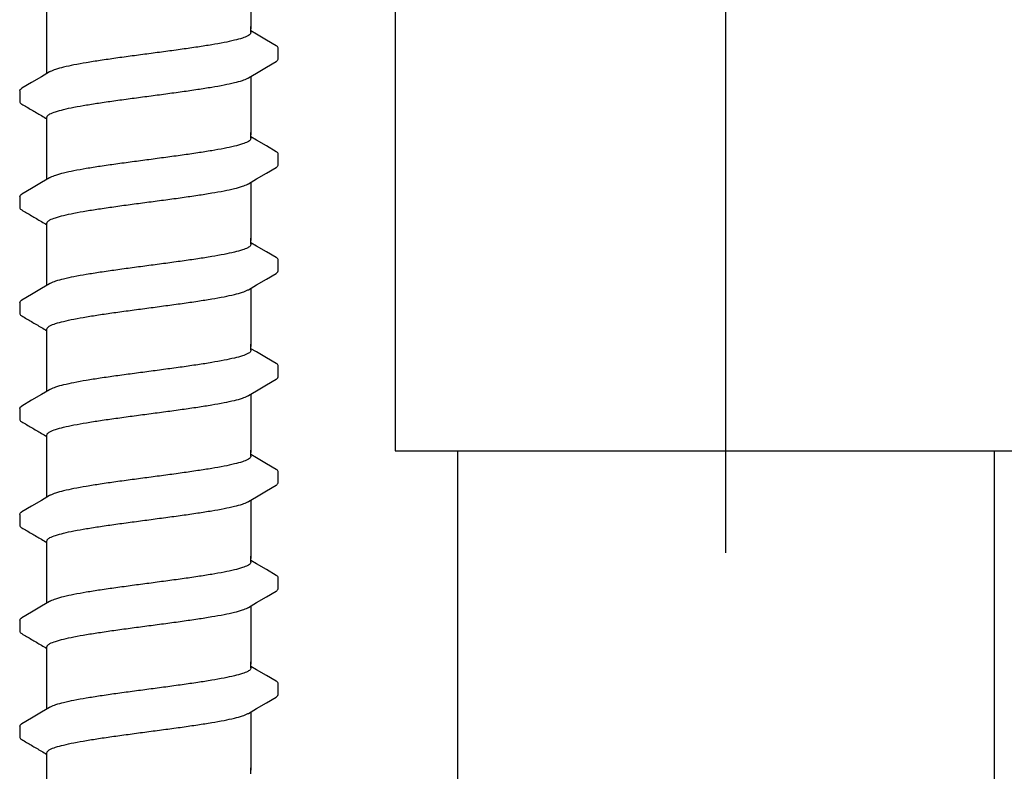
# Model space of a CAD drawing. Extents: x -3 to 189, y -14 to 80.
# Drawn here: x 29 to 31, y 26 to 28 of the extents above; entities that cross this region are included whole.
import ezdxf

# ---------------------------------------------------------------- set-up
doc = ezdxf.new("R2010")
doc.units = 0
doc.header["$MEASUREMENT"] = 0
doc.layers.add('HI-DETL-FINE', color=249, linetype='Continuous')
doc.layers.add('HI-DETL-THIN', color=1, linetype='Continuous')
doc.layers.add('REF', color=5, linetype='Continuous', plot=False)

msp = doc.modelspace()

# ---------------------------------------------------------------- linework, layer by layer
at = {"layer": 'HI-DETL-FINE'}
for p, q in [((29.65872821541354, 28.0058184198485), (29.64539958091353, 28.01369998651516)), ((29.71206624491354, 27.94480904251516), (29.71206892472568, 27.97212322410546)), ((29.07873291691354, 27.86730897734849), (29.07870221076903, 27.84018987389469)), ((29.65872821541354, 27.74631497989181), (29.64539958091353, 27.75419654655848)), ((29.71206624491354, 27.68530560255847), (29.71206892472568, 27.71261978414877)), ((29.07873291691354, 27.6078055373918), (29.07870221076903, 27.580686433938)), ((29.65872821541354, 27.48681153993511), (29.64539958091353, 27.49469310660178)), ((29.71206624491354, 27.42580216260178), (29.71206892472568, 27.45311634419208)), ((29.07873291691354, 27.3483020974351), (29.07870221076903, 27.3211829939813)), ((29.65872821541354, 27.22730809997842), (29.64539958091353, 27.23518966664509)), ((29.71206624491354, 27.16629872264509), (29.71206892472568, 27.19361290423539)), ((29.07873291691354, 27.08879865747841), (29.07870221076903, 27.06167955402461)), ((29.65872821541354, 26.96780466002173), (29.64539958091353, 26.9756862266884)), ((29.71206624491354, 26.90679528268839), (29.71206892472568, 26.93410946427869)), ((29.07873291691354, 26.82929521752172), (29.07870221076903, 26.80217611406792)), ((29.65872821541354, 26.70830122006504), (29.64539958091353, 26.71618278673171)), ((29.71206624491354, 26.6472918427317), (29.71206892472568, 26.674606024322)), ((29.07873291691354, 26.56979177756503), (29.07870221076903, 26.54267267411123)), ((29.65872821541354, 26.44879778010835), (29.64539958091353, 26.45667934677502)), ((29.71206624491354, 26.38778840277502), (29.71206892472568, 26.41510258436531)), ((29.07873291691354, 26.31028833760834), (29.07870221076903, 26.28316923415454))]:
    msp.add_line(p, q, dxfattribs=at)
for points in [[(29.64539958091353, 28.16208813103835), (29.64539958091353, 28.01898219144763)], [(29.14539958091353, 28.01898219144763), (29.14539958091353, 28.06159146003483)], [(29.14539958091353, 27.90953325756277), (29.14539958091353, 28.02479526058345)], [(29.64539958091353, 28.00996572568182), (29.64539958091353, 28.02479526058345)], [(29.70700828458022, 27.97747156834849), (29.68312285624687, 27.99144295234846), (29.65872821541354, 28.0058184198485)], [(29.63905338574686, 27.89883209534848), (29.65895960458021, 27.91060292651515), (29.68335359241354, 27.92497754418183), (29.70704976465842, 27.93876286283627)], [(29.15174576758019, 27.91328592201516), (29.1320709515802, 27.90165169401514), (29.10767631058022, 27.88727622601517), (29.08381556941355, 27.87325766084849)], [(29.64539958091353, 27.90258469108165), (29.64539958091353, 27.75947875149093)], [(29.14539958091353, 27.75947875149093), (29.14539958091353, 27.80208802007813)], [(29.14539958091353, 27.65002981760608), (29.14539958091353, 27.76529182062676)], [(29.64539958091353, 27.75046228572513), (29.64539958091353, 27.76529182062676)], [(29.70700828458022, 27.7179681283918), (29.68312285624687, 27.73193951239178), (29.65872821541354, 27.74631497989181)], [(29.63905338574686, 27.63932865539179), (29.65895960458021, 27.65109948655846), (29.68335359241354, 27.66547410422514), (29.70704976465842, 27.67925942287958)], [(29.15174576758019, 27.65378248205847), (29.1320709515802, 27.64214825405845), (29.10767631058022, 27.62777278605849), (29.08381556941355, 27.61375422089181)], [(29.64539958091353, 27.64308125112496), (29.64539958091353, 27.49997531153424)], [(29.14539958091353, 27.49997531153424), (29.14539958091353, 27.54258458012144)], [(29.14539958091353, 27.39052637764938), (29.14539958091353, 27.50578838067006)], [(29.64539958091353, 27.49095884576844), (29.64539958091353, 27.50578838067006)], [(29.70700828458022, 27.45846468843511), (29.68312285624687, 27.47243607243508), (29.65872821541354, 27.48681153993511)], [(29.63905338574686, 27.3798252154351), (29.65895960458021, 27.39159604660177), (29.68335359241354, 27.40597066426844), (29.70704976465842, 27.41975598292289)], [(29.15174576758019, 27.39427904210178), (29.1320709515802, 27.38264481410176), (29.10767631058022, 27.36826934610179), (29.08381556941355, 27.35425078093511)], [(29.64539958091353, 27.38357781116827), (29.64539958091353, 27.24047187157755)], [(29.14539958091353, 27.24047187157755), (29.14539958091353, 27.28308114016475)], [(29.14539958091353, 27.13102293769269), (29.14539958091353, 27.24628494071337)], [(29.64539958091353, 27.23145540581175), (29.64539958091353, 27.24628494071337)], [(29.70700828458022, 27.19896124847842), (29.68312285624687, 27.21293263247839), (29.65872821541354, 27.22730809997842)], [(29.63905338574686, 27.12032177547841), (29.65895960458021, 27.13209260664508), (29.68335359241354, 27.14646722431176), (29.70704976465842, 27.1602525429662)], [(29.15174576758019, 27.13477560214509), (29.1320709515802, 27.12314137414507), (29.10767631058022, 27.1087659061451), (29.08381556941355, 27.09474734097842)], [(29.64539958091353, 27.12407437121158), (29.64539958091353, 26.98096843162086)], [(29.14539958091353, 26.98096843162086), (29.14539958091353, 27.02357770020806)], [(29.14539958091353, 26.871519497736), (29.14539958091353, 26.98678150075668)], [(29.64539958091353, 26.97195196585506), (29.64539958091353, 26.98678150075668)], [(29.70700828458022, 26.93945780852172), (29.68312285624687, 26.9534291925217), (29.65872821541354, 26.96780466002173)], [(29.63905338574686, 26.86081833552171), (29.65895960458021, 26.87258916668839), (29.68335359241354, 26.88696378435506), (29.70704976465842, 26.9007491030095)], [(29.15174576758019, 26.87527216218839), (29.1320709515802, 26.86363793418838), (29.10767631058022, 26.84926246618841), (29.08381556941355, 26.83524390102173)], [(29.64539958091353, 26.86457093125489), (29.64539958091353, 26.72146499166416)], [(29.14539958091353, 26.72146499166416), (29.14539958091353, 26.76407426025136)], [(29.14539958091353, 26.61201605777931), (29.14539958091353, 26.72727806079999)], [(29.64539958091353, 26.71244852589837), (29.64539958091353, 26.72727806079999)], [(29.70700828458022, 26.67995436856503), (29.68312285624687, 26.69392575256501), (29.65872821541354, 26.70830122006504)], [(29.63905338574686, 26.60131489556503), (29.65895960458021, 26.6130857267317), (29.68335359241354, 26.62746034439837), (29.70704976465842, 26.64124566305281)], [(29.15174576758019, 26.61576872223171), (29.1320709515802, 26.60413449423169), (29.10767631058022, 26.58975902623172), (29.08381556941355, 26.57574046106504)], [(29.64539958091353, 26.6050674912982), (29.64539958091353, 26.46196155170747)], [(29.14539958091353, 26.46196155170747), (29.14539958091353, 26.50457082029467)], [(29.14539958091353, 26.35251261782262), (29.14539958091353, 26.4677746208433)], [(29.64539958091353, 26.45294508594168), (29.64539958091353, 26.4677746208433)], [(29.70700828458022, 26.42045092860835), (29.68312285624687, 26.43442231260832), (29.65872821541354, 26.44879778010835)], [(29.63905338574686, 26.34181145560834), (29.65895960458021, 26.35358228677501), (29.68335359241354, 26.36795690444168), (29.70704976465842, 26.38174222309613)], [(29.15174576758019, 26.35626528227502), (29.1320709515802, 26.344631054275), (29.10767631058022, 26.33025558627503), (29.08381556941355, 26.31623702110835)], [(29.64539958091353, 26.34556405134151), (29.64539958091353, 26.20245811175079)], [(29.14539958091353, 26.20245811175079), (29.14539958091353, 26.24506738033799)], [(29.14539958091353, 26.09300917786593), (29.14539958091353, 26.20827118088661)], [(29.64539958091353, 26.19344164598498), (29.64539958091353, 26.20827118088661)]]:
    msp.add_lwpolyline(points, dxfattribs=at)
for points, start_tangent, end_tangent in [([(29.64539958091353, 28.00996572568182), (29.6445491515802, 28.00723003884848), (29.63771149841354, 28.00172145234846), (29.62444861374688, 27.99629452101517), (29.60498788991355, 27.99084918451517), (29.57963488941355, 27.98535431568182), (29.54936355191355, 27.97988129968182), (29.51504130374687, 27.97442858151517), (29.47694729708019, 27.96889958151517), (29.43650317274688, 27.96335876601516), (29.39539958091355, 27.95788236468182)], (0.003915308794749661, -0.999992335149146), (-0.9913191066523959, -0.1314778642429816)), ([(29.39539958091355, 27.95788236468182), (29.3545403095802, 27.95243881168183), (29.31428277774685, 27.94692558701517), (29.27626383274687, 27.94141252634849), (29.24191962141355, 27.93596482934849), (29.21154073641354, 27.93048418751515), (29.18601173541352, 27.92496425884848), (29.16637846891353, 27.91947944118182), (29.15310722524687, 27.91405380651516), (29.15170319058021, 27.91337000968183)], (-0.9913191066269851, -0.1314778644345743), (-0.8921528856179541, -0.4517335815318114)), ([(29.70704976465842, 27.93876286283627), (29.7099963285802, 27.94101583901515), (29.71206624491354, 27.94480904251516)], (0.8444679405210926, 0.5356061028704437), (0.1477714825247383, 0.9890215310863768)), ([(29.39539958091355, 27.85423566468181), (29.43650317274688, 27.85971206601515), (29.47694729708019, 27.86525288151516), (29.51504130374687, 27.87078188151516), (29.54936355191355, 27.87623459968181), (29.57963488941355, 27.8817076156818), (29.60498788991355, 27.88720248451516), (29.62444861374688, 27.89264782101516), (29.63771149841354, 27.89807475234848), (29.6390952350802, 27.8987494763485)], (0.991319106641295, 0.1314778643266801), (0.8920836077738217, 0.4518703760385741)), ([(29.07874619341352, 27.86730816168181), (29.08238053124686, 27.8723464798485), (29.08374939691354, 27.8733551668485)], (0.06132870582260991, 0.9981176232499473), (0.8274455880624192, 0.5615459008808071)), ([(29.14539958091353, 27.80208802007813), (29.1462072585802, 27.80481836121312), (29.1528984705802, 27.81029403904647), (29.16612761324686, 27.8157495832131), (29.18587027058019, 27.82128323704644), (29.21155964508019, 27.8268412273798), (29.24209819974687, 27.8323481548798), (29.27636792324686, 27.83778155154643), (29.31409743891354, 27.84325291237978), (29.35431814108019, 27.84876224987975), (29.39539958091355, 27.85423566437977)], (-0.006879997509265211, 0.9999763325370619), (0.9913191330010991, 0.1314776655784141)), ([(29.37468139824688, 27.85148470434849), (29.39539958091355, 27.85423566468181)], (0.9912598105179966, 0.1319241753880825), (0.9913191063558466, 0.1314778664789082)), ([(29.64539958091353, 27.75046228572513), (29.6445491515802, 27.74772659889179), (29.63771149841354, 27.74221801239177), (29.62444861374688, 27.73679108105848), (29.60498788991355, 27.73134574455848), (29.57963488941355, 27.72585087572513), (29.54936355191355, 27.72037785972513), (29.51504130374687, 27.71492514155848), (29.47694729708019, 27.70939614155849), (29.43650317274688, 27.70385532605847), (29.39539958091355, 27.69837892472513)], (0.003915308794749661, -0.999992335149146), (-0.9913191066523959, -0.1314778642429816)), ([(29.39539958091355, 27.69837892472513), (29.3545403095802, 27.69293537172514), (29.31428277774685, 27.68742214705848), (29.27626383274687, 27.6819090863918), (29.24191962141355, 27.6764613893918), (29.21154073641354, 27.67098074755846), (29.18601173541352, 27.66546081889179), (29.16637846891353, 27.65997600122513), (29.15310722524687, 27.65455036655847), (29.15170319058021, 27.65386656972514)], (-0.9913191066269851, -0.1314778644345743), (-0.8921528856179541, -0.4517335815318114)), ([(29.70704976465842, 27.67925942287958), (29.7099963285802, 27.68151239905846), (29.71206624491354, 27.68530560255847)], (0.8444679405210926, 0.5356061028704437), (0.1477714825247383, 0.9890215310863768)), ([(29.39539958091355, 27.59473222472512), (29.43650317274688, 27.60020862605846), (29.47694729708019, 27.60574944155847), (29.51504130374687, 27.61127844155847), (29.54936355191355, 27.61673115972512), (29.57963488941355, 27.62220417572512), (29.60498788991355, 27.62769904455847), (29.62444861374688, 27.63314438105847), (29.63771149841354, 27.63857131239179), (29.6390952350802, 27.63924603639181)], (0.991319106641295, 0.1314778643266801), (0.8920836077738217, 0.4518703760385741)), ([(29.07874619341352, 27.60780472172512), (29.08238053124686, 27.61284303989181), (29.08374939691354, 27.61385172689181)], (0.06132870582260991, 0.9981176232499473), (0.8274455880624192, 0.5615459008808071)), ([(29.14539958091353, 27.54258458012144), (29.1462072585802, 27.54531492125643), (29.1528984705802, 27.55079059908978), (29.16612761324686, 27.55624614325642), (29.18587027058019, 27.56177979708976), (29.21155964508019, 27.56733778742311), (29.24209819974687, 27.57284471492311), (29.27636792324686, 27.57827811158974), (29.31409743891354, 27.58374947242309), (29.35431814108019, 27.58925880992307), (29.39539958091355, 27.59473222442308)], (-0.006879997509265211, 0.9999763325370619), (0.9913191330010991, 0.1314776655784141)), ([(29.37468139824688, 27.5919812643918), (29.39539958091355, 27.59473222472512)], (0.9912598105179966, 0.1319241753880825), (0.9913191063558466, 0.1314778664789082)), ([(29.64539958091353, 27.49095884576844), (29.6445491515802, 27.48822315893509), (29.63771149841354, 27.48271457243508), (29.62444861374688, 27.47728764110179), (29.60498788991355, 27.47184230460179), (29.57963488941355, 27.46634743576843), (29.54936355191355, 27.46087441976844), (29.51504130374687, 27.45542170160179), (29.47694729708019, 27.44989270160179), (29.43650317274688, 27.44435188610178), (29.39539958091355, 27.43887548476844)], (0.003915308794749661, -0.999992335149146), (-0.9913191066523959, -0.1314778642429816)), ([(29.39539958091355, 27.43887548476844), (29.3545403095802, 27.43343193176845), (29.31428277774685, 27.42791870710179), (29.27626383274687, 27.4224056464351), (29.24191962141355, 27.41695794943511), (29.21154073641354, 27.41147730760176), (29.18601173541352, 27.40595737893509), (29.16637846891353, 27.40047256126844), (29.15310722524687, 27.39504692660177), (29.15170319058021, 27.39436312976844)], (-0.9913191066269851, -0.1314778644345743), (-0.8921528856179541, -0.4517335815318114)), ([(29.70704976465842, 27.41975598292289), (29.7099963285802, 27.42200895910177), (29.71206624491354, 27.42580216260178)], (0.8444679405210926, 0.5356061028704437), (0.1477714825247383, 0.9890215310863768)), ([(29.39539958091355, 27.33522878476843), (29.43650317274688, 27.34070518610176), (29.47694729708019, 27.34624600160178), (29.51504130374687, 27.35177500160177), (29.54936355191355, 27.35722771976842), (29.57963488941355, 27.36270073576842), (29.60498788991355, 27.36819560460177), (29.62444861374688, 27.37364094110178), (29.63771149841354, 27.37906787243509), (29.6390952350802, 27.37974259643511)], (0.991319106641295, 0.1314778643266801), (0.8920836077738217, 0.4518703760385741)), ([(29.07874619341352, 27.34830128176842), (29.08238053124686, 27.35333959993512), (29.08374939691354, 27.35434828693511)], (0.06132870582260991, 0.9981176232499473), (0.8274455880624192, 0.5615459008808071)), ([(29.14539958091353, 27.28308114016475), (29.1462072585802, 27.28581148129974), (29.1528984705802, 27.29128715913308), (29.16612761324686, 27.29674270329972), (29.18587027058019, 27.30227635713306), (29.21155964508019, 27.30783434746642), (29.24209819974687, 27.31334127496641), (29.27636792324686, 27.31877467163304), (29.31409743891354, 27.3242460324664), (29.35431814108019, 27.32975536996637), (29.39539958091355, 27.33522878446639)], (-0.006879997509265211, 0.9999763325370619), (0.9913191330010991, 0.1314776655784141)), ([(29.37468139824688, 27.33247782443511), (29.39539958091355, 27.33522878476843)], (0.9912598105179966, 0.1319241753880825), (0.9913191063558466, 0.1314778664789082)), ([(29.64539958091353, 27.23145540581175), (29.6445491515802, 27.2287197189784), (29.63771149841354, 27.22321113247839), (29.62444861374688, 27.2177842011451), (29.60498788991355, 27.2123388646451), (29.57963488941355, 27.20684399581175), (29.54936355191355, 27.20137097981175), (29.51504130374687, 27.1959182616451), (29.47694729708019, 27.1903892616451), (29.43650317274688, 27.18484844614509), (29.39539958091355, 27.17937204481175)], (0.003915308794749661, -0.999992335149146), (-0.9913191066523959, -0.1314778642429816)), ([(29.39539958091355, 27.17937204481175), (29.3545403095802, 27.17392849181176), (29.31428277774685, 27.1684152671451), (29.27626383274687, 27.16290220647841), (29.24191962141355, 27.15745450947842), (29.21154073641354, 27.15197386764508), (29.18601173541352, 27.1464539389784), (29.16637846891353, 27.14096912131175), (29.15310722524687, 27.13554348664508), (29.15170319058021, 27.13485968981175)], (-0.9913191066269851, -0.1314778644345743), (-0.8921528856179541, -0.4517335815318114)), ([(29.70704976465842, 27.1602525429662), (29.7099963285802, 27.16250551914508), (29.71206624491354, 27.16629872264509)], (0.8444679405210926, 0.5356061028704437), (0.1477714825247383, 0.9890215310863768)), ([(29.39539958091355, 27.07572534481174), (29.43650317274688, 27.08120174614508), (29.47694729708019, 27.08674256164509), (29.51504130374687, 27.09227156164508), (29.54936355191355, 27.09772427981174), (29.57963488941355, 27.10319729581173), (29.60498788991355, 27.10869216464508), (29.62444861374688, 27.11413750114509), (29.63771149841354, 27.11956443247841), (29.6390952350802, 27.12023915647843)], (0.991319106641295, 0.1314778643266801), (0.8920836077738217, 0.4518703760385741)), ([(29.07874619341352, 27.08879784181173), (29.08238053124686, 27.09383615997843), (29.08374939691354, 27.09484484697843)], (0.06132870582260991, 0.9981176232499473), (0.8274455880624192, 0.5615459008808071)), ([(29.14539958091353, 27.02357770020806), (29.1462072585802, 27.02630804134305), (29.1528984705802, 27.0317837191764), (29.16612761324686, 27.03723926334303), (29.18587027058019, 27.04277291717637), (29.21155964508019, 27.04833090750973), (29.24209819974687, 27.05383783500972), (29.27636792324686, 27.05927123167636), (29.31409743891354, 27.06474259250971), (29.35431814108019, 27.07025193000968), (29.39539958091355, 27.0757253445097)], (-0.006879997509265211, 0.9999763325370619), (0.9913191330010991, 0.1314776655784141)), ([(29.37468139824688, 27.07297438447842), (29.39539958091355, 27.07572534481174)], (0.9912598105179966, 0.1319241753880825), (0.9913191063558466, 0.1314778664789082)), ([(29.64539958091353, 26.97195196585506), (29.6445491515802, 26.96921627902171), (29.63771149841354, 26.96370769252169), (29.62444861374688, 26.9582807611884), (29.60498788991355, 26.9528354246884), (29.57963488941355, 26.94734055585505), (29.54936355191355, 26.94186753985505), (29.51504130374687, 26.9364148216884), (29.47694729708019, 26.93088582168841), (29.43650317274688, 26.92534500618839), (29.39539958091355, 26.91986860485505)], (0.003915308794749661, -0.999992335149146), (-0.9913191066523959, -0.1314778642429816)), ([(29.39539958091355, 26.91986860485505), (29.3545403095802, 26.91442505185506), (29.31428277774685, 26.9089118271884), (29.27626383274687, 26.90339876652172), (29.24191962141355, 26.89795106952172), (29.21154073641354, 26.89247042768838), (29.18601173541352, 26.88695049902171), (29.16637846891353, 26.88146568135505), (29.15310722524687, 26.87604004668839), (29.15170319058021, 26.87535624985506)], (-0.9913191066269851, -0.1314778644345743), (-0.8921528856179541, -0.4517335815318114)), ([(29.70704976465842, 26.9007491030095), (29.7099963285802, 26.90300207918838), (29.71206624491354, 26.90679528268839)], (0.8444679405210926, 0.5356061028704437), (0.1477714825247383, 0.9890215310863768)), ([(29.39539958091355, 26.81622190485504), (29.43650317274688, 26.82169830618838), (29.47694729708019, 26.82723912168839), (29.51504130374687, 26.83276812168839), (29.54936355191355, 26.83822083985504), (29.57963488941355, 26.84369385585504), (29.60498788991355, 26.84918872468839), (29.62444861374688, 26.85463406118839), (29.63771149841354, 26.86006099252171), (29.6390952350802, 26.86073571652173)], (0.991319106641295, 0.1314778643266801), (0.8920836077738217, 0.4518703760385741)), ([(29.07874619341352, 26.82929440185504), (29.08238053124686, 26.83433272002173), (29.08374939691354, 26.83534140702173)], (0.06132870582260991, 0.9981176232499473), (0.8274455880624192, 0.5615459008808071)), ([(29.14539958091353, 26.76407426025136), (29.1462072585802, 26.76680460138635), (29.1528984705802, 26.7722802792197), (29.16612761324686, 26.77773582338634), (29.18587027058019, 26.78326947721968), (29.21155964508019, 26.78882746755303), (29.24209819974687, 26.79433439505303), (29.27636792324686, 26.79976779171966), (29.31409743891354, 26.80523915255301), (29.35431814108019, 26.81074849005299), (29.39539958091355, 26.816221904553)], (-0.006879997509265211, 0.9999763325370619), (0.9913191330010991, 0.1314776655784141)), ([(29.37468139824688, 26.81347094452173), (29.39539958091355, 26.81622190485504)], (0.9912598105179966, 0.1319241753880825), (0.9913191063558466, 0.1314778664789082)), ([(29.64539958091353, 26.71244852589837), (29.6445491515802, 26.70971283906502), (29.63771149841354, 26.70420425256501), (29.62444861374688, 26.69877732123172), (29.60498788991355, 26.69333198473171), (29.57963488941355, 26.68783711589836), (29.54936355191355, 26.68236409989836), (29.51504130374687, 26.67691138173171), (29.47694729708019, 26.67138238173172), (29.43650317274688, 26.66584156623171), (29.39539958091355, 26.66036516489837)], (0.003915308794749661, -0.999992335149146), (-0.9913191066523959, -0.1314778642429816)), ([(29.39539958091355, 26.66036516489837), (29.3545403095802, 26.65492161189837), (29.31428277774685, 26.64940838723172), (29.27626383274687, 26.64389532656503), (29.24191962141355, 26.63844762956504), (29.21154073641354, 26.63296698773169), (29.18601173541352, 26.62744705906502), (29.16637846891353, 26.62196224139836), (29.15310722524687, 26.6165366067317), (29.15170319058021, 26.61585280989837)], (-0.9913191066269851, -0.1314778644345743), (-0.8921528856179541, -0.4517335815318114)), ([(29.70704976465842, 26.64124566305281), (29.7099963285802, 26.64349863923169), (29.71206624491354, 26.6472918427317)], (0.8444679405210926, 0.5356061028704437), (0.1477714825247383, 0.9890215310863768)), ([(29.39539958091355, 26.55671846489835), (29.43650317274688, 26.56219486623169), (29.47694729708019, 26.5677356817317), (29.51504130374687, 26.5732646817317), (29.54936355191355, 26.57871739989835), (29.57963488941355, 26.58419041589835), (29.60498788991355, 26.5896852847317), (29.62444861374688, 26.5951306212317), (29.63771149841354, 26.60055755256502), (29.6390952350802, 26.60123227656504)], (0.991319106641295, 0.1314778643266801), (0.8920836077738217, 0.4518703760385741)), ([(29.07874619341352, 26.56979096189835), (29.08238053124686, 26.57482928006505), (29.08374939691354, 26.57583796706504)], (0.06132870582260991, 0.9981176232499473), (0.8274455880624192, 0.5615459008808071)), ([(29.14539958091353, 26.50457082029467), (29.1462072585802, 26.50730116142967), (29.1528984705802, 26.51277683926301), (29.16612761324686, 26.51823238342965), (29.18587027058019, 26.52376603726299), (29.21155964508019, 26.52932402759635), (29.24209819974687, 26.53483095509634), (29.27636792324686, 26.54026435176297), (29.31409743891354, 26.54573571259633), (29.35431814108019, 26.5512450500963), (29.39539958091355, 26.55671846459632)], (-0.006879997509265211, 0.9999763325370619), (0.9913191330010991, 0.1314776655784141)), ([(29.37468139824688, 26.55396750456504), (29.39539958091355, 26.55671846489835)], (0.9912598105179966, 0.1319241753880825), (0.9913191063558466, 0.1314778664789082)), ([(29.64539958091353, 26.45294508594168), (29.6445491515802, 26.45020939910833), (29.63771149841354, 26.44470081260832), (29.62444861374688, 26.43927388127503), (29.60498788991355, 26.43382854477503), (29.57963488941355, 26.42833367594167), (29.54936355191355, 26.42286065994168), (29.51504130374687, 26.41740794177502), (29.47694729708019, 26.41187894177503), (29.43650317274688, 26.40633812627502), (29.39539958091355, 26.40086172494168)], (0.003915308794749661, -0.999992335149146), (-0.9913191066523959, -0.1314778642429816)), ([(29.39539958091355, 26.40086172494168), (29.3545403095802, 26.39541817194169), (29.31428277774685, 26.38990494727503), (29.27626383274687, 26.38439188660834), (29.24191962141355, 26.37894418960835), (29.21154073641354, 26.373463547775), (29.18601173541352, 26.36794361910833), (29.16637846891353, 26.36245880144168), (29.15310722524687, 26.35703316677501), (29.15170319058021, 26.35634936994168)], (-0.9913191066269851, -0.1314778644345743), (-0.8921528856179541, -0.4517335815318114)), ([(29.70704976465842, 26.38174222309613), (29.7099963285802, 26.38399519927501), (29.71206624491354, 26.38778840277502)], (0.8444679405210926, 0.5356061028704437), (0.1477714825247383, 0.9890215310863768)), ([(29.39539958091355, 26.29721502494166), (29.43650317274688, 26.302691426275), (29.47694729708019, 26.30823224177502), (29.51504130374687, 26.31376124177501), (29.54936355191355, 26.31921395994166), (29.57963488941355, 26.32468697594166), (29.60498788991355, 26.33018184477501), (29.62444861374688, 26.33562718127502), (29.63771149841354, 26.34105411260833), (29.6390952350802, 26.34172883660835)], (0.991319106641295, 0.1314778643266801), (0.8920836077738217, 0.4518703760385741)), ([(29.07874619341352, 26.31028752194166), (29.08238053124686, 26.31532584010836), (29.08374939691354, 26.31633452710835)], (0.06132870582260991, 0.9981176232499473), (0.8274455880624192, 0.5615459008808071)), ([(29.14539958091353, 26.24506738033799), (29.1462072585802, 26.24779772147298), (29.1528984705802, 26.25327339930632), (29.16612761324686, 26.25872894347296), (29.18587027058019, 26.2642625973063), (29.21155964508019, 26.26982058763966), (29.24209819974687, 26.27532751513965), (29.27636792324686, 26.28076091180628), (29.31409743891354, 26.28623227263964), (29.35431814108019, 26.29174161013961), (29.39539958091355, 26.29721502463963)], (-0.006879997509265211, 0.9999763325370619), (0.9913191330010991, 0.1314776655784141)), ([(29.37468139824688, 26.29446406460835), (29.39539958091355, 26.29721502494166)], (0.9912598105179966, 0.1319241753880825), (0.9913191063558466, 0.1314778664789082))]:
    msp.add_spline(points, degree=3, dxfattribs=dict(at, start_tangent=start_tangent, end_tangent=end_tangent))
for points, knots in [([(29.71206268918403, 27.97193138646074), (29.71208325814102, 27.97221201637177), (29.71179980388838, 27.97477591569341), (29.70899710155788, 27.97643087347792), (29.70700828458022, 27.97747156834849)], [0.1918955684080992, 0.1918955684080992, 0.1918955684080992, 0.1918955684080992, 0.1921461986382026, 0.1941663806634723, 0.1941663806634723, 0.1941663806634723, 0.1941663806634723]), ([(29.07870223329537, 27.84020976873812), (29.07868389076137, 27.83992157145905), (29.07899085863182, 27.83734713256638), (29.08180206001409, 27.83568715620682), (29.08379087699174, 27.83464646133631), (29.09174445701337, 27.82997360657625), (29.09969803706893, 27.82530075179848), (29.10765161712449, 27.82062789702071), (29.11578316406894, 27.8158360745207), (29.12391471101338, 27.81104425202069), (29.13204625795783, 27.80625242952068), (29.13649736560972, 27.803629445488), (29.14094847326163, 27.80100646145532), (29.14539958091353, 27.79838347742263)], [0.1918886822858281, 0.1918886822858281, 0.1918886822858281, 0.1918886822858281, 0.1921461986382026, 0.1941663806634723, 0.1941663806634723, 0.1941663806634723, 1.194166380663472, 1.194166380663472, 1.194166380663472, 2.194166380663472, 2.194166380663472, 2.194166380663472, 2.741553942011176, 2.741553942011176, 2.741553942011176, 2.741553942011176]), ([(29.71206268918403, 27.71242794650405), (29.71208325814102, 27.71270857641508), (29.71179980388838, 27.71527247573672), (29.70899710155788, 27.71692743352124), (29.70700828458022, 27.7179681283918)], [0.1918955684080992, 0.1918955684080992, 0.1918955684080992, 0.1918955684080992, 0.1921461986382026, 0.1941663806634723, 0.1941663806634723, 0.1941663806634723, 0.1941663806634723]), ([(29.07870223329537, 27.58070632878144), (29.07868389076137, 27.58041813150237), (29.07899085863182, 27.57784369260969), (29.08180206001409, 27.57618371625013), (29.08379087699174, 27.57514302137962), (29.09174445701337, 27.57047016661956), (29.09969803706893, 27.56579731184179), (29.10765161712449, 27.56112445706403), (29.11578316406894, 27.55633263456401), (29.12391471101338, 27.551540812064), (29.13204625795783, 27.54674898956399), (29.13649736560972, 27.54412600553131), (29.14094847326163, 27.54150302149863), (29.14539958091353, 27.53888003746594)], [0.1918886822858281, 0.1918886822858281, 0.1918886822858281, 0.1918886822858281, 0.1921461986382026, 0.1941663806634723, 0.1941663806634723, 0.1941663806634723, 1.194166380663472, 1.194166380663472, 1.194166380663472, 2.194166380663472, 2.194166380663472, 2.194166380663472, 2.741553942011176, 2.741553942011176, 2.741553942011176, 2.741553942011176]), ([(29.71206268918403, 27.45292450654735), (29.71208325814102, 27.45320513645838), (29.71179980388838, 27.45576903578002), (29.70899710155788, 27.45742399356454), (29.70700828458022, 27.45846468843511)], [0.1918955684080992, 0.1918955684080992, 0.1918955684080992, 0.1918955684080992, 0.1921461986382026, 0.1941663806634723, 0.1941663806634723, 0.1941663806634723, 0.1941663806634723]), ([(29.07870223329537, 27.32120288882474), (29.07868389076137, 27.32091469154567), (29.07899085863182, 27.31834025265299), (29.08180206001409, 27.31668027629343), (29.08379087699174, 27.31563958142292), (29.09174445701337, 27.31096672666286), (29.09969803706893, 27.3062938718851), (29.10765161712449, 27.30162101710733), (29.11578316406894, 27.29682919460732), (29.12391471101338, 27.29203737210731), (29.13204625795783, 27.2872455496073), (29.13649736560972, 27.28462256557462), (29.14094847326163, 27.28199958154193), (29.14539958091353, 27.27937659750925)], [0.1918886822858281, 0.1918886822858281, 0.1918886822858281, 0.1918886822858281, 0.1921461986382026, 0.1941663806634723, 0.1941663806634723, 0.1941663806634723, 1.194166380663472, 1.194166380663472, 1.194166380663472, 2.194166380663472, 2.194166380663472, 2.194166380663472, 2.741553942011176, 2.741553942011176, 2.741553942011176, 2.741553942011176]), ([(29.71206268918403, 27.19342106659067), (29.71208325814102, 27.19370169650169), (29.71179980388838, 27.19626559582333), (29.70899710155788, 27.19792055360785), (29.70700828458022, 27.19896124847842)], [0.1918955684080992, 0.1918955684080992, 0.1918955684080992, 0.1918955684080992, 0.1921461986382026, 0.1941663806634723, 0.1941663806634723, 0.1941663806634723, 0.1941663806634723]), ([(29.07870223329537, 27.06169944886805), (29.07868389076137, 27.06141125158898), (29.07899085863182, 27.05883681269631), (29.08180206001409, 27.05717683633674), (29.08379087699174, 27.05613614146623), (29.09174445701337, 27.05146328670617), (29.09969803706893, 27.04679043192841), (29.10765161712449, 27.04211757715064), (29.11578316406894, 27.03732575465063), (29.12391471101338, 27.03253393215062), (29.13204625795783, 27.02774210965061), (29.13649736560972, 27.02511912561793), (29.14094847326163, 27.02249614158524), (29.14539958091353, 27.01987315755256)], [0.1918886822858281, 0.1918886822858281, 0.1918886822858281, 0.1918886822858281, 0.1921461986382026, 0.1941663806634723, 0.1941663806634723, 0.1941663806634723, 1.194166380663472, 1.194166380663472, 1.194166380663472, 2.194166380663472, 2.194166380663472, 2.194166380663472, 2.741553942011176, 2.741553942011176, 2.741553942011176, 2.741553942011176]), ([(29.71206268918403, 26.93391762663397), (29.71208325814102, 26.934198256545), (29.71179980388838, 26.93676215586664), (29.70899710155788, 26.93841711365116), (29.70700828458022, 26.93945780852172)], [0.1918955684080992, 0.1918955684080992, 0.1918955684080992, 0.1918955684080992, 0.1921461986382026, 0.1941663806634723, 0.1941663806634723, 0.1941663806634723, 0.1941663806634723]), ([(29.07870223329537, 26.80219600891136), (29.07868389076137, 26.80190781163229), (29.07899085863182, 26.79933337273961), (29.08180206001409, 26.79767339638005), (29.08379087699174, 26.79663270150954), (29.09174445701337, 26.79195984674948), (29.09969803706893, 26.78728699197171), (29.10765161712449, 26.78261413719395), (29.11578316406894, 26.77782231469394), (29.12391471101338, 26.77303049219393), (29.13204625795783, 26.76823866969391), (29.13649736560972, 26.76561568566123), (29.14094847326163, 26.76299270162855), (29.14539958091353, 26.76036971759586)], [0.1918886822858281, 0.1918886822858281, 0.1918886822858281, 0.1918886822858281, 0.1921461986382026, 0.1941663806634723, 0.1941663806634723, 0.1941663806634723, 1.194166380663472, 1.194166380663472, 1.194166380663472, 2.194166380663472, 2.194166380663472, 2.194166380663472, 2.741553942011176, 2.741553942011176, 2.741553942011176, 2.741553942011176]), ([(29.71206268918403, 26.67441418667728), (29.71208325814102, 26.67469481658831), (29.71179980388838, 26.67725871590995), (29.70899710155788, 26.67891367369447), (29.70700828458022, 26.67995436856503)], [0.1918955684080992, 0.1918955684080992, 0.1918955684080992, 0.1918955684080992, 0.1921461986382026, 0.1941663806634723, 0.1941663806634723, 0.1941663806634723, 0.1941663806634723]), ([(29.07870223329537, 26.54269256895467), (29.07868389076137, 26.5424043716756), (29.07899085863182, 26.53982993278292), (29.08180206001409, 26.53816995642336), (29.08379087699174, 26.53712926155285), (29.09174445701337, 26.53245640679279), (29.09969803706893, 26.52778355201502), (29.10765161712449, 26.52311069723726), (29.11578316406894, 26.51831887473725), (29.12391471101338, 26.51352705223724), (29.13204625795783, 26.50873522973723), (29.13649736560972, 26.50611224570454), (29.14094847326163, 26.50348926167186), (29.14539958091353, 26.50086627763918)], [0.1918886822858281, 0.1918886822858281, 0.1918886822858281, 0.1918886822858281, 0.1921461986382026, 0.1941663806634723, 0.1941663806634723, 0.1941663806634723, 1.194166380663472, 1.194166380663472, 1.194166380663472, 2.194166380663472, 2.194166380663472, 2.194166380663472, 2.741553942011176, 2.741553942011176, 2.741553942011176, 2.741553942011176]), ([(29.71206268918403, 26.41491074672059), (29.71208325814102, 26.41519137663162), (29.71179980388838, 26.41775527595326), (29.70899710155788, 26.41941023373778), (29.70700828458022, 26.42045092860835)], [0.1918955684080992, 0.1918955684080992, 0.1918955684080992, 0.1918955684080992, 0.1921461986382026, 0.1941663806634723, 0.1941663806634723, 0.1941663806634723, 0.1941663806634723]), ([(29.07870223329537, 26.28318912899798), (29.07868389076137, 26.28290093171891), (29.07899085863182, 26.28032649282623), (29.08180206001409, 26.27866651646667), (29.08379087699174, 26.27762582159616), (29.09174445701337, 26.2729529668361), (29.09969803706893, 26.26828011205833), (29.10765161712449, 26.26360725728057), (29.11578316406894, 26.25881543478056), (29.12391471101338, 26.25402361228055), (29.13204625795783, 26.24923178978054), (29.13649736560972, 26.24660880574785), (29.14094847326163, 26.24398582171517), (29.14539958091353, 26.24136283768249)], [0.1918886822858281, 0.1918886822858281, 0.1918886822858281, 0.1918886822858281, 0.1921461986382026, 0.1941663806634723, 0.1941663806634723, 0.1941663806634723, 1.194166380663472, 1.194166380663472, 1.194166380663472, 2.194166380663472, 2.194166380663472, 2.194166380663472, 2.741553942011176, 2.741553942011176, 2.741553942011176, 2.741553942011176])]:
    msp.add_open_spline(points, degree=3, knots=knots, dxfattribs=at)
at = {"layer": 'HI-DETL-THIN'}
for points in [[(29.99885045658271, 28.08538481238055), (29.99885045658271, 26.98538481238055), (30.14635045658271, 26.98538481238055), (31.47135045658271, 26.98538481238055), (31.61885045658271, 26.98538481238055), (31.61885045658272, 28.08538481238055)], [(30.15135045658272, 26.98538481238054), (31.46635045658272, 26.98538481238054)], [(30.15135045658272, 26.98538481238054), (30.15135045658272, 5.476159408491853)], [(31.46635045658272, 26.98538481238054), (31.46635045658272, 5.476159408491853)]]:
    msp.add_lwpolyline(points, dxfattribs=at)
at = {"layer": 'REF'}
msp.add_lwpolyline([(30.80885045658271, 26.73538481238055), (30.80885045658271, 29.41538481238054)], dxfattribs=at)

doc.saveas('drawing.dxf')
